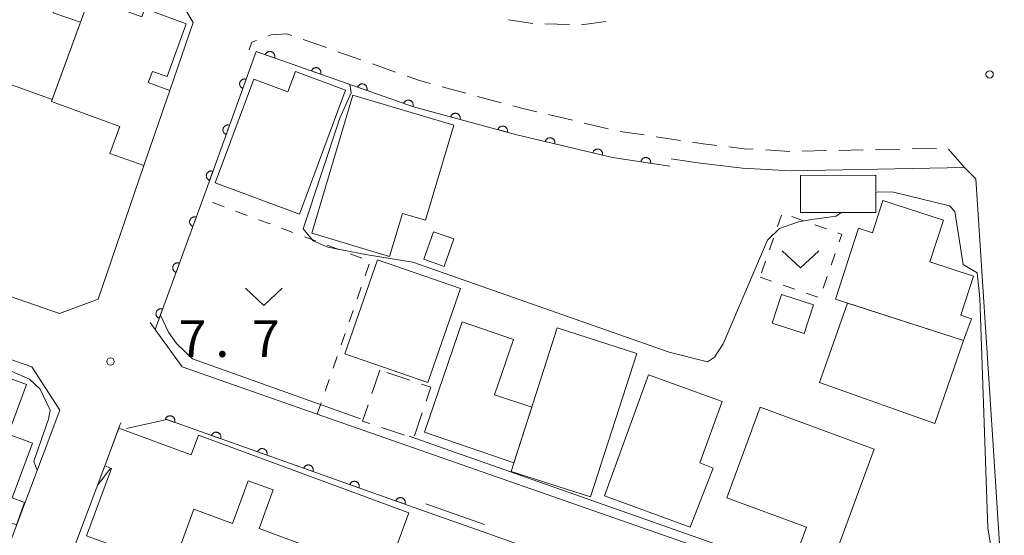
# Model space of a CAD drawing. Units: millimetres. Extents: x -80000 to -78000, y 33000 to 34500.
# Drawn here: x -78471 to -78370, y 33759 to 33812 of the extents above; entities that cross this region are included whole.
import ezdxf

# ---------------------------------------------------------------- set-up
doc = ezdxf.new("R2010")
doc.units = ezdxf.units.MM
for name, color, linetype, lineweight in [('210100_道路縁（街区線）', 7, 'Continuous', 15), ('221300_歩道', 7, 'Continuous', 9), ('300100_普通建物', 7, 'Continuous', 15), ('300300_普通無壁舎', 7, 'Continuous', 9), ('611000_被覆(直)', 7, 'Continuous', 20), ('630100_植生界', 7, 'Continuous', 9), ('631300_畑', 7, 'Continuous', 9), ('710200_等高線（主曲線）', 7, 'Continuous', 9), ('731200_図化機測定による標高点', 7, 'Continuous', 20), ('731207_図化機測定による標高点（注記）', 7, 'Continuous', 20)]:
    doc.layers.add(name, color=color, linetype=linetype, lineweight=lineweight)
doc.styles.add('Style-WORKING', font='txt')

msp = doc.modelspace()

# ---------------------------------------------------------------- linework, layer by layer
at = {"layer": '210100_道路縁（街区線）', "flags": 128}
for points in [[(-78537.54, 33842.4), (-78498.71, 33830.21), (-78455.39, 33815.19), (-78453.09, 33811.27), (-78455.47, 33804.35), (-78458.11, 33796.67), (-78462.8, 33783.02), (-78466.73, 33781.55), (-78536.03, 33805.55), (-78547.08, 33809.62), (-78560, 33814.38), (-78562.11, 33818.26), (-78562.16, 33829.98), (-78562.13, 33831.17), (-78561.93, 33839.99), (-78561.89, 33841.51), (-78561.06, 33843.39)], [(-78447.37, 33808.49), (-78447.08, 33809.28)], [(-78469.59, 33776.1), (-78466.7, 33771.67), (-78471.52, 33758.88), (-78471.83, 33758.06), (-78475.43, 33748.51), (-78476.76, 33744.97), (-78480.08, 33744.67), (-78527.37, 33761.17), (-78532.76, 33763.05), (-78544.36, 33767.1), (-78548.11, 33771.7), (-78554.5, 33787.61), (-78554.54, 33787.72), (-78561.28, 33805.48), (-78559.55, 33807.82), (-78555.44, 33806.23), (-78544.71, 33802.35), (-78543.37, 33801.86), (-78538.1, 33799.92), (-78532.49, 33797.97), (-78527.4, 33796.2), (-78469.59, 33776.1)], [(-78404.22, 33797.35), (-78403.79, 33797.29), (-78401.21, 33796.91), (-78396.9, 33796.39), (-78392.01, 33796.11), (-78374.21, 33796.48), (-78373.06, 33795.32), (-78371.32, 33768.58), (-78370.15, 33750.58), (-78375.12, 33748.4), (-78387.27, 33752.68), (-78388.76, 33753.21), (-78392.32, 33754.45), (-78431.32, 33768.07), (-78436.31, 33769.8), (-78439.82, 33771.03), (-78454.22, 33776.07), (-78456.97, 33779.9), (-78457.48, 33780.61)], [(-78383.79, 33732.27), (-78386.89, 33729.57), (-78391.89, 33725.22), (-78399.75, 33718.28), (-78404.9, 33717.16), (-78408.54, 33718.46), (-78408.94, 33718.6), (-78419.32, 33722.29), (-78422.43, 33723.4), (-78468.89, 33739.92), (-78470.39, 33743.95), (-78465.42, 33757.18), (-78462.12, 33765.96), (-78460.56, 33770.14), (-78460.45, 33770.41)], [(-78429.28, 33762.09), (-78423.29, 33759.96)]]:
    msp.add_lwpolyline(points, dxfattribs=at)
at = {"layer": '221300_歩道'}
for p, q in [((-78418.366, 33811.191), (-78420.837, 33811.57)), ((-78410.895, 33811.396), (-78413.37, 33811.04)), ((-78414.618, 33811.068), (-78417.117, 33811.15)), ((-78446.609, 33809.458), (-78447.08, 33809.28)), ((-78439.462, 33808.714), (-78441.819, 33809.546)), ((-78435.926, 33807.465), (-78438.283, 33808.298)), ((-78432.39, 33806.217), (-78434.747, 33807.049)), ((-78425.21, 33804.064), (-78427.623, 33804.717)), ((-78421.591, 33803.083), (-78424.004, 33803.737)), ((-78414.309, 33801.289), (-78416.742, 33801.865)), ((-78410.66, 33800.425), (-78413.093, 33801.001)), ((-78406.967, 33799.79), (-78409.44, 33800.16)), ((-78403.258, 33799.236), (-78405.731, 33799.606)), ((-78392.072, 33798.115), (-78394.568, 33798.257)), ((-78388.323, 33798.185), (-78390.823, 33798.134)), ((-78384.574, 33798.262), (-78387.073, 33798.211)), ((-78380.825, 33798.34), (-78383.324, 33798.288)), ((-78377.075, 33798.417), (-78379.575, 33798.365)), ((-78374.21, 33796.48), (-78375.864, 33798.354))]:
    msp.add_line(p, q, dxfattribs=at)
at = {"layer": '221300_歩道', "flags": 128}
for points in [[(-78442.998, 33809.963), (-78443.5, 33810.14), (-78445.1, 33810.03), (-78445.44, 33809.901)], [(-78428.83, 33805.044), (-78429.85, 33805.32), (-78431.211, 33805.801)], [(-78417.959, 33802.153), (-78419.51, 33802.52), (-78420.384, 33802.757)], [(-78399.544, 33798.721), (-78400.94, 33798.89), (-78402.022, 33799.052)], [(-78395.816, 33798.328), (-78396.73, 33798.38), (-78398.303, 33798.571)]]:
    msp.add_lwpolyline(points, dxfattribs=at)
at = {"layer": '300100_普通建物', "flags": 128}
for points in [[(-78464.61, 33811.32), (-78467.48, 33803.43), (-78478.2, 33807.28), (-78474.42, 33817.71), (-78466.47, 33814.83), (-78467.4, 33812.26), (-78464.61, 33811.32)], [(-78467.56, 33803.21), (-78463.1, 33815.45), (-78459.11, 33813.99), (-78459.71, 33812.36), (-78458.33, 33811.85), (-78458.02, 33812.71), (-78453.78, 33811.16), (-78455.75, 33805.75), (-78457.25, 33806.29), (-78457.67, 33805.15), (-78455.47, 33804.35), (-78458.11, 33796.67), (-78461.6, 33797.88), (-78460.59, 33800.67), (-78467.56, 33803.21)], [(-78437.5, 33804.38), (-78442.22, 33791.69), (-78450.82, 33794.89), (-78446.88, 33805.48), (-78443.41, 33804.19), (-78442.63, 33806.29), (-78437.5, 33804.38)], [(-78440.96, 33789.74), (-78436.75, 33803.87), (-78426.44, 33800.8), (-78429.34, 33791.07), (-78431.68, 33791.77), (-78432.99, 33787.37), (-78440.96, 33789.74)], [(-78390.97, 33791.86), (-78383.28, 33791.86), (-78383.29, 33795.68), (-78390.98, 33795.66), (-78390.97, 33791.86)], [(-78387.4, 33782.99), (-78385.04, 33790.26), (-78383.62, 33789.8), (-78382.56, 33793.08), (-78376.37, 33791.07), (-78377.75, 33786.81), (-78373.31, 33785.37), (-78374.61, 33781.37), (-78373.5, 33781.01), (-78374.33, 33778.79), (-78387.4, 33782.99)], [(-78429.48, 33787.08), (-78427.43, 33786.34), (-78426.43, 33789.16), (-78428.51, 33789.89), (-78429.48, 33787.08)], [(-78425.75, 33784.09), (-78429.09, 33774.48), (-78437.56, 33777.42), (-78434.22, 33787.03), (-78425.75, 33784.09)], [(-78392.94, 33783.49), (-78389.67, 33782.42), (-78390.62, 33779.5), (-78393.89, 33780.56), (-78392.94, 33783.49)], [(-78386.18, 33782.6), (-78374.33, 33778.79), (-78377.24, 33770.3), (-78389.05, 33774.5), (-78386.18, 33782.6)], [(-78429.44, 33769.42), (-78425.57, 33780.67), (-78420.34, 33778.87), (-78422.28, 33773.23), (-78418.46, 33771.98), (-78420.3, 33766.26), (-78429.44, 33769.42)], [(-78420.58, 33765.4), (-78415.86, 33780.08), (-78407.73, 33777.46), (-78412.45, 33762.79), (-78420.58, 33765.4)], [(-78480.71, 33764.69), (-78476.36, 33776.58), (-78470.13, 33774.29), (-78472, 33769.21), (-78469.52, 33768.3), (-78471.58, 33762.7), (-78470.31, 33762.23), (-78471.15, 33759.92), (-78476.55, 33761.9), (-78476.14, 33763.02), (-78480.71, 33764.69)], [(-78411.03, 33762.9), (-78406.51, 33775.28), (-78399, 33772.55), (-78401.28, 33766.29), (-78399.92, 33765.73), (-78402.26, 33759.71), (-78411.03, 33762.9)], [(-78390.39, 33759.7), (-78398.52, 33762.69), (-78395.11, 33771.97), (-78383.45, 33767.68), (-78388.76, 33753.21), (-78392.32, 33754.45), (-78390.39, 33759.7)], [(-78452.54, 33769.1), (-78431.02, 33761.17), (-78433.38, 33754.77), (-78446.34, 33759.55), (-78444.89, 33763.5), (-78447.45, 33764.44), (-78449.06, 33760.07), (-78453, 33761.52), (-78455.19, 33755.58), (-78463.97, 33758.82), (-78461.43, 33765.71), (-78462.12, 33765.96), (-78460.69, 33769.82), (-78453.28, 33767.09), (-78452.54, 33769.1)]]:
    msp.add_lwpolyline(points, dxfattribs=at)
at = {"layer": '300300_普通無壁舎'}
for p, q in [((-78434, 33775.74), (-78434.797, 33773.371)), ((-78430.912, 33774.717), (-78433.285, 33775.503)), ((-78430.441, 33769.026), (-78429.651, 33771.397)), ((-78433.841, 33769.901), (-78431.47, 33769.108))]:
    msp.add_line(p, q, dxfattribs=at)
at = {"layer": '300300_普通無壁舎', "flags": 128}
for points in [[(-78429.256, 33772.583), (-78428.78, 33774.01), (-78429.725, 33774.323)], [(-78435.196, 33772.186), (-78435.75, 33770.54), (-78435.026, 33770.298)]]:
    msp.add_lwpolyline(points, dxfattribs=at)
at = {"layer": '611000_被覆(直)', "flags": 128}
for points in [[(-78404.33, 33796.61), (-78410.2, 33797.49), (-78414.95, 33798.61), (-78420.11, 33799.84), (-78430.56, 33802.67), (-78446.63, 33808.32), (-78451.76, 33794.16), (-78456.97, 33779.9)], [(-78444.761, 33807.663), (-78444.748, 33807.705), (-78444.74, 33807.748), (-78444.734, 33807.79), (-78444.733, 33807.834), (-78444.735, 33807.878), (-78444.741, 33807.921), (-78444.751, 33807.963), (-78444.765, 33808.005), (-78444.781, 33808.045), (-78444.803, 33808.084), (-78444.826, 33808.12), (-78444.853, 33808.154), (-78444.883, 33808.186), (-78444.915, 33808.215), (-78444.951, 33808.242), (-78444.987, 33808.264), (-78445.026, 33808.284), (-78445.067, 33808.3), (-78445.109, 33808.313), (-78445.152, 33808.322), (-78445.194, 33808.327), (-78445.238, 33808.329), (-78445.282, 33808.326), (-78445.325, 33808.32), (-78445.367, 33808.311), (-78445.408, 33808.297), (-78445.449, 33808.28), (-78445.488, 33808.259), (-78445.524, 33808.235), (-78445.558, 33808.208), (-78445.59, 33808.178), (-78445.619, 33808.146), (-78445.646, 33808.111), (-78445.668, 33808.074), (-78445.688, 33808.035), (-78445.704, 33807.995)], [(-78445.704, 33807.995), (-78444.761, 33807.663)], [(-78440.044, 33806.004), (-78440.031, 33806.047), (-78440.023, 33806.089), (-78440.017, 33806.132), (-78440.016, 33806.176), (-78440.018, 33806.219), (-78440.024, 33806.263), (-78440.034, 33806.305), (-78440.048, 33806.346), (-78440.064, 33806.387), (-78440.086, 33806.425), (-78440.109, 33806.462), (-78440.136, 33806.496), (-78440.166, 33806.528), (-78440.199, 33806.557), (-78440.234, 33806.583), (-78440.27, 33806.606), (-78440.309, 33806.626), (-78440.35, 33806.642), (-78440.392, 33806.655), (-78440.435, 33806.663), (-78440.477, 33806.669), (-78440.521, 33806.67), (-78440.565, 33806.668), (-78440.608, 33806.662), (-78440.651, 33806.652), (-78440.692, 33806.638), (-78440.732, 33806.622), (-78440.771, 33806.6), (-78440.807, 33806.577), (-78440.841, 33806.55), (-78440.873, 33806.52), (-78440.902, 33806.488), (-78440.929, 33806.452), (-78440.951, 33806.416), (-78440.971, 33806.377), (-78440.987, 33806.336)], [(-78440.987, 33806.336), (-78440.044, 33806.004)], [(-78447.658, 33805.482), (-78447.7, 33805.495), (-78447.743, 33805.504), (-78447.785, 33805.51), (-78447.829, 33805.512), (-78447.873, 33805.509), (-78447.916, 33805.504), (-78447.959, 33805.495), (-78448, 33805.481), (-78448.041, 33805.465), (-78448.079, 33805.444), (-78448.116, 33805.421), (-78448.151, 33805.394), (-78448.183, 33805.364), (-78448.212, 33805.332), (-78448.239, 33805.297), (-78448.262, 33805.261), (-78448.282, 33805.223), (-78448.299, 33805.182), (-78448.312, 33805.14), (-78448.321, 33805.097), (-78448.327, 33805.055), (-78448.329, 33805.011), (-78448.326, 33804.967), (-78448.321, 33804.924), (-78448.312, 33804.881), (-78448.298, 33804.84), (-78448.282, 33804.799), (-78448.261, 33804.761), (-78448.238, 33804.724), (-78448.211, 33804.69), (-78448.181, 33804.658), (-78448.149, 33804.628), (-78448.114, 33804.601), (-78448.078, 33804.579), (-78448.04, 33804.558), (-78447.999, 33804.541)], [(-78447.999, 33804.541), (-78447.658, 33805.482)], [(-78435.327, 33804.346), (-78435.314, 33804.388), (-78435.306, 33804.431), (-78435.3, 33804.473), (-78435.299, 33804.517), (-78435.301, 33804.561), (-78435.307, 33804.604), (-78435.317, 33804.647), (-78435.331, 33804.688), (-78435.347, 33804.728), (-78435.369, 33804.767), (-78435.392, 33804.803), (-78435.419, 33804.837), (-78435.449, 33804.869), (-78435.482, 33804.899), (-78435.517, 33804.925), (-78435.554, 33804.947), (-78435.592, 33804.967), (-78435.633, 33804.984), (-78435.675, 33804.996), (-78435.718, 33805.005), (-78435.76, 33805.01), (-78435.804, 33805.012), (-78435.848, 33805.009), (-78435.891, 33805.003), (-78435.934, 33804.994), (-78435.975, 33804.98), (-78436.015, 33804.963), (-78436.054, 33804.942), (-78436.09, 33804.919), (-78436.124, 33804.891), (-78436.156, 33804.861), (-78436.185, 33804.829), (-78436.212, 33804.794), (-78436.234, 33804.757), (-78436.254, 33804.719), (-78436.27, 33804.678)], [(-78436.27, 33804.678), (-78435.327, 33804.346)], [(-78430.61, 33802.688), (-78430.597, 33802.73), (-78430.589, 33802.772), (-78430.583, 33802.815), (-78430.582, 33802.859), (-78430.584, 33802.902), (-78430.59, 33802.946), (-78430.6, 33802.988), (-78430.614, 33803.029), (-78430.63, 33803.07), (-78430.652, 33803.108), (-78430.675, 33803.145), (-78430.702, 33803.179), (-78430.733, 33803.211), (-78430.765, 33803.24), (-78430.8, 33803.266), (-78430.837, 33803.289), (-78430.875, 33803.309), (-78430.916, 33803.325), (-78430.958, 33803.338), (-78431.001, 33803.346), (-78431.043, 33803.352), (-78431.087, 33803.354), (-78431.131, 33803.351), (-78431.174, 33803.345), (-78431.217, 33803.335), (-78431.258, 33803.321), (-78431.298, 33803.305), (-78431.337, 33803.283), (-78431.373, 33803.26), (-78431.407, 33803.233), (-78431.439, 33803.203), (-78431.469, 33803.171), (-78431.495, 33803.135), (-78431.517, 33803.099), (-78431.537, 33803.06), (-78431.554, 33803.019)], [(-78431.554, 33803.019), (-78430.61, 33802.688)], [(-78425.785, 33801.377), (-78425.776, 33801.42), (-78425.77, 33801.463), (-78425.768, 33801.506), (-78425.769, 33801.55), (-78425.775, 33801.593), (-78425.784, 33801.636), (-78425.797, 33801.677), (-78425.814, 33801.717), (-78425.834, 33801.757), (-78425.858, 33801.793), (-78425.884, 33801.828), (-78425.913, 33801.86), (-78425.946, 33801.89), (-78425.98, 33801.917), (-78426.017, 33801.94), (-78426.055, 33801.96), (-78426.095, 33801.977), (-78426.137, 33801.99), (-78426.18, 33802), (-78426.223, 33802.005), (-78426.266, 33802.008), (-78426.31, 33802.006), (-78426.353, 33802), (-78426.396, 33801.991), (-78426.438, 33801.978), (-78426.477, 33801.961), (-78426.517, 33801.942), (-78426.554, 33801.918), (-78426.588, 33801.892), (-78426.62, 33801.862), (-78426.65, 33801.83), (-78426.677, 33801.796), (-78426.7, 33801.758), (-78426.72, 33801.72), (-78426.737, 33801.68), (-78426.75, 33801.638)], [(-78426.75, 33801.638), (-78425.785, 33801.377)], [(-78449.361, 33800.781), (-78449.403, 33800.794), (-78449.446, 33800.803), (-78449.488, 33800.809), (-78449.532, 33800.811), (-78449.576, 33800.808), (-78449.619, 33800.803), (-78449.662, 33800.794), (-78449.703, 33800.78), (-78449.744, 33800.764), (-78449.782, 33800.743), (-78449.819, 33800.72), (-78449.854, 33800.693), (-78449.886, 33800.663), (-78449.915, 33800.631), (-78449.942, 33800.596), (-78449.965, 33800.56), (-78449.985, 33800.522), (-78450.002, 33800.481), (-78450.015, 33800.439), (-78450.024, 33800.396), (-78450.03, 33800.354), (-78450.032, 33800.31), (-78450.03, 33800.266), (-78450.024, 33800.223), (-78450.015, 33800.18), (-78450.001, 33800.139), (-78449.985, 33800.098), (-78449.964, 33800.06), (-78449.941, 33800.023), (-78449.914, 33799.989), (-78449.884, 33799.957), (-78449.853, 33799.927), (-78449.818, 33799.9), (-78449.781, 33799.878), (-78449.743, 33799.857), (-78449.702, 33799.84)], [(-78449.702, 33799.84), (-78449.361, 33800.781)], [(-78420.959, 33800.07), (-78420.949, 33800.113), (-78420.944, 33800.156), (-78420.942, 33800.199), (-78420.943, 33800.243), (-78420.949, 33800.286), (-78420.958, 33800.329), (-78420.971, 33800.37), (-78420.988, 33800.41), (-78421.007, 33800.45), (-78421.032, 33800.486), (-78421.057, 33800.521), (-78421.087, 33800.553), (-78421.12, 33800.583), (-78421.154, 33800.61), (-78421.191, 33800.633), (-78421.229, 33800.653), (-78421.269, 33800.67), (-78421.311, 33800.683), (-78421.354, 33800.693), (-78421.397, 33800.698), (-78421.44, 33800.701), (-78421.484, 33800.699), (-78421.527, 33800.693), (-78421.57, 33800.684), (-78421.611, 33800.671), (-78421.651, 33800.654), (-78421.691, 33800.635), (-78421.727, 33800.611), (-78421.762, 33800.585), (-78421.794, 33800.555), (-78421.824, 33800.523), (-78421.851, 33800.489), (-78421.874, 33800.451), (-78421.894, 33800.413), (-78421.911, 33800.373), (-78421.924, 33800.331)], [(-78421.924, 33800.331), (-78420.959, 33800.07)], [(-78416.102, 33798.885), (-78416.094, 33798.928), (-78416.089, 33798.971), (-78416.088, 33799.014), (-78416.091, 33799.058), (-78416.099, 33799.101), (-78416.109, 33799.143), (-78416.123, 33799.185), (-78416.141, 33799.224), (-78416.162, 33799.263), (-78416.187, 33799.299), (-78416.214, 33799.333), (-78416.245, 33799.364), (-78416.278, 33799.392), (-78416.313, 33799.418), (-78416.351, 33799.44), (-78416.39, 33799.459), (-78416.43, 33799.475), (-78416.472, 33799.487), (-78416.516, 33799.495), (-78416.559, 33799.499), (-78416.602, 33799.5), (-78416.646, 33799.497), (-78416.688, 33799.49), (-78416.731, 33799.48), (-78416.772, 33799.466), (-78416.812, 33799.448), (-78416.851, 33799.427), (-78416.886, 33799.402), (-78416.921, 33799.375), (-78416.951, 33799.344), (-78416.98, 33799.311), (-78417.006, 33799.276), (-78417.028, 33799.238), (-78417.047, 33799.199), (-78417.062, 33799.159), (-78417.075, 33799.116)], [(-78417.075, 33799.116), (-78416.102, 33798.885)], [(-78411.236, 33797.734), (-78411.228, 33797.778), (-78411.224, 33797.821), (-78411.223, 33797.864), (-78411.226, 33797.908), (-78411.233, 33797.95), (-78411.244, 33797.993), (-78411.258, 33798.034), (-78411.276, 33798.074), (-78411.297, 33798.112), (-78411.322, 33798.148), (-78411.349, 33798.182), (-78411.38, 33798.213), (-78411.413, 33798.242), (-78411.448, 33798.267), (-78411.486, 33798.29), (-78411.525, 33798.308), (-78411.566, 33798.324), (-78411.608, 33798.336), (-78411.651, 33798.344), (-78411.694, 33798.348), (-78411.737, 33798.349), (-78411.781, 33798.346), (-78411.824, 33798.338), (-78411.867, 33798.328), (-78411.908, 33798.314), (-78411.947, 33798.295), (-78411.986, 33798.275), (-78412.022, 33798.249), (-78412.056, 33798.222), (-78412.087, 33798.192), (-78412.115, 33798.158), (-78412.141, 33798.123), (-78412.163, 33798.085), (-78412.182, 33798.047), (-78412.197, 33798.006), (-78412.209, 33797.964)], [(-78412.209, 33797.964), (-78411.236, 33797.734)], [(-78406.308, 33796.907), (-78406.303, 33796.95), (-78406.303, 33796.994), (-78406.306, 33797.037), (-78406.312, 33797.08), (-78406.323, 33797.122), (-78406.337, 33797.164), (-78406.354, 33797.204), (-78406.376, 33797.241), (-78406.4, 33797.278), (-78406.428, 33797.312), (-78406.458, 33797.344), (-78406.491, 33797.372), (-78406.527, 33797.397), (-78406.564, 33797.42), (-78406.603, 33797.439), (-78406.643, 33797.454), (-78406.685, 33797.467), (-78406.728, 33797.475), (-78406.772, 33797.48), (-78406.815, 33797.48), (-78406.858, 33797.477), (-78406.902, 33797.471), (-78406.944, 33797.46), (-78406.985, 33797.446), (-78407.025, 33797.429), (-78407.063, 33797.407), (-78407.1, 33797.383), (-78407.134, 33797.355), (-78407.165, 33797.325), (-78407.194, 33797.292), (-78407.219, 33797.256), (-78407.242, 33797.219), (-78407.261, 33797.18), (-78407.276, 33797.14), (-78407.288, 33797.098), (-78407.297, 33797.055)], [(-78407.297, 33797.055), (-78406.308, 33796.907)], [(-78451.065, 33796.08), (-78451.107, 33796.093), (-78451.149, 33796.102), (-78451.192, 33796.108), (-78451.236, 33796.11), (-78451.279, 33796.107), (-78451.322, 33796.102), (-78451.365, 33796.093), (-78451.406, 33796.079), (-78451.447, 33796.063), (-78451.486, 33796.042), (-78451.523, 33796.019), (-78451.557, 33795.992), (-78451.589, 33795.962), (-78451.618, 33795.93), (-78451.645, 33795.895), (-78451.668, 33795.859), (-78451.688, 33795.821), (-78451.705, 33795.78), (-78451.718, 33795.738), (-78451.727, 33795.695), (-78451.733, 33795.653), (-78451.735, 33795.609), (-78451.733, 33795.565), (-78451.727, 33795.522), (-78451.718, 33795.479), (-78451.704, 33795.438), (-78451.688, 33795.397), (-78451.667, 33795.359), (-78451.644, 33795.322), (-78451.617, 33795.288), (-78451.588, 33795.256), (-78451.556, 33795.226), (-78451.521, 33795.199), (-78451.484, 33795.177), (-78451.446, 33795.156), (-78451.405, 33795.139)], [(-78451.405, 33795.139), (-78451.065, 33796.08)], [(-78452.775, 33791.381), (-78452.817, 33791.395), (-78452.86, 33791.404), (-78452.902, 33791.41), (-78452.946, 33791.412), (-78452.989, 33791.41), (-78453.033, 33791.404), (-78453.076, 33791.395), (-78453.117, 33791.382), (-78453.158, 33791.366), (-78453.196, 33791.345), (-78453.233, 33791.322), (-78453.268, 33791.295), (-78453.3, 33791.265), (-78453.33, 33791.234), (-78453.356, 33791.199), (-78453.379, 33791.162), (-78453.399, 33791.124), (-78453.416, 33791.083), (-78453.43, 33791.041), (-78453.439, 33790.999), (-78453.445, 33790.956), (-78453.447, 33790.912), (-78453.445, 33790.869), (-78453.439, 33790.826), (-78453.43, 33790.783), (-78453.417, 33790.742), (-78453.401, 33790.701), (-78453.38, 33790.662), (-78453.357, 33790.625), (-78453.33, 33790.591), (-78453.3, 33790.559), (-78453.269, 33790.529), (-78453.234, 33790.502), (-78453.197, 33790.48), (-78453.159, 33790.459), (-78453.118, 33790.442)], [(-78453.118, 33790.442), (-78452.775, 33791.381)], [(-78454.491, 33786.685), (-78454.533, 33786.698), (-78454.575, 33786.707), (-78454.618, 33786.713), (-78454.662, 33786.716), (-78454.705, 33786.713), (-78454.749, 33786.708), (-78454.791, 33786.699), (-78454.833, 33786.685), (-78454.874, 33786.669), (-78454.912, 33786.648), (-78454.949, 33786.626), (-78454.984, 33786.599), (-78455.016, 33786.569), (-78455.045, 33786.537), (-78455.072, 33786.502), (-78455.095, 33786.466), (-78455.115, 33786.428), (-78455.132, 33786.387), (-78455.145, 33786.345), (-78455.155, 33786.303), (-78455.161, 33786.26), (-78455.163, 33786.216), (-78455.161, 33786.173), (-78455.155, 33786.129), (-78455.146, 33786.087), (-78455.133, 33786.045), (-78455.117, 33786.004), (-78455.096, 33785.966), (-78455.073, 33785.929), (-78455.046, 33785.895), (-78455.016, 33785.862), (-78454.985, 33785.833), (-78454.95, 33785.806), (-78454.913, 33785.783), (-78454.875, 33785.763), (-78454.834, 33785.746)], [(-78454.834, 33785.746), (-78454.491, 33786.685)], [(-78456.207, 33781.989), (-78456.249, 33782.002), (-78456.291, 33782.011), (-78456.334, 33782.017), (-78456.378, 33782.019), (-78456.421, 33782.017), (-78456.465, 33782.012), (-78456.507, 33782.003), (-78456.549, 33781.989), (-78456.589, 33781.973), (-78456.628, 33781.952), (-78456.665, 33781.929), (-78456.699, 33781.902), (-78456.732, 33781.873), (-78456.761, 33781.841), (-78456.788, 33781.806), (-78456.811, 33781.77), (-78456.831, 33781.731), (-78456.848, 33781.691), (-78456.861, 33781.649), (-78456.87, 33781.606), (-78456.876, 33781.564), (-78456.879, 33781.52), (-78456.876, 33781.476), (-78456.871, 33781.433), (-78456.862, 33781.39), (-78456.848, 33781.349), (-78456.832, 33781.308), (-78456.811, 33781.269), (-78456.789, 33781.232), (-78456.762, 33781.198), (-78456.732, 33781.166), (-78456.7, 33781.136), (-78456.665, 33781.11), (-78456.629, 33781.087), (-78456.591, 33781.066), (-78456.55, 33781.049)], [(-78456.55, 33781.049), (-78456.207, 33781.989)], [(-78454.976, 33770.408), (-78454.963, 33770.45), (-78454.954, 33770.493), (-78454.949, 33770.535), (-78454.947, 33770.579), (-78454.95, 33770.623), (-78454.955, 33770.666), (-78454.965, 33770.709), (-78454.979, 33770.75), (-78454.995, 33770.791), (-78455.016, 33770.829), (-78455.039, 33770.866), (-78455.067, 33770.9), (-78455.097, 33770.932), (-78455.129, 33770.961), (-78455.164, 33770.987), (-78455.201, 33771.01), (-78455.239, 33771.03), (-78455.28, 33771.047), (-78455.322, 33771.059), (-78455.365, 33771.068), (-78455.407, 33771.074), (-78455.451, 33771.076), (-78455.494, 33771.073), (-78455.538, 33771.067), (-78455.58, 33771.058), (-78455.622, 33771.044), (-78455.662, 33771.027), (-78455.701, 33771.006), (-78455.737, 33770.983), (-78455.772, 33770.956), (-78455.803, 33770.926), (-78455.833, 33770.894), (-78455.859, 33770.859), (-78455.882, 33770.822), (-78455.902, 33770.783), (-78455.918, 33770.743)], [(-78429.53, 33761.38), (-78455.77, 33770.69), (-78456.4, 33770.55), (-78459.89, 33769.77)], [(-78455.918, 33770.743), (-78454.976, 33770.408)], [(-78450.264, 33768.736), (-78450.251, 33768.778), (-78450.242, 33768.821), (-78450.237, 33768.864), (-78450.235, 33768.908), (-78450.237, 33768.951), (-78450.243, 33768.994), (-78450.253, 33769.037), (-78450.267, 33769.078), (-78450.283, 33769.119), (-78450.304, 33769.157), (-78450.327, 33769.194), (-78450.354, 33769.228), (-78450.385, 33769.26), (-78450.417, 33769.289), (-78450.452, 33769.316), (-78450.488, 33769.338), (-78450.527, 33769.358), (-78450.568, 33769.375), (-78450.61, 33769.388), (-78450.652, 33769.396), (-78450.695, 33769.402), (-78450.739, 33769.404), (-78450.782, 33769.401), (-78450.826, 33769.395), (-78450.868, 33769.386), (-78450.909, 33769.372), (-78450.95, 33769.356), (-78450.988, 33769.334), (-78451.025, 33769.311), (-78451.059, 33769.284), (-78451.091, 33769.254), (-78451.121, 33769.222), (-78451.147, 33769.187), (-78451.169, 33769.15), (-78451.189, 33769.112), (-78451.206, 33769.071)], [(-78451.206, 33769.071), (-78450.264, 33768.736)], [(-78445.551, 33767.064), (-78445.539, 33767.107), (-78445.53, 33767.149), (-78445.524, 33767.192), (-78445.523, 33767.236), (-78445.525, 33767.279), (-78445.531, 33767.322), (-78445.54, 33767.365), (-78445.554, 33767.406), (-78445.571, 33767.447), (-78445.592, 33767.485), (-78445.615, 33767.522), (-78445.642, 33767.556), (-78445.672, 33767.588), (-78445.704, 33767.617), (-78445.74, 33767.644), (-78445.776, 33767.666), (-78445.815, 33767.686), (-78445.855, 33767.703), (-78445.898, 33767.716), (-78445.94, 33767.724), (-78445.983, 33767.73), (-78446.027, 33767.732), (-78446.07, 33767.729), (-78446.114, 33767.723), (-78446.156, 33767.714), (-78446.197, 33767.7), (-78446.238, 33767.684), (-78446.276, 33767.662), (-78446.313, 33767.639), (-78446.347, 33767.612), (-78446.379, 33767.582), (-78446.408, 33767.55), (-78446.435, 33767.515), (-78446.457, 33767.478), (-78446.477, 33767.44), (-78446.494, 33767.399)], [(-78446.494, 33767.399), (-78445.551, 33767.064)], [(-78440.839, 33765.393), (-78440.826, 33765.435), (-78440.818, 33765.477), (-78440.812, 33765.52), (-78440.81, 33765.564), (-78440.813, 33765.607), (-78440.819, 33765.651), (-78440.828, 33765.693), (-78440.842, 33765.734), (-78440.858, 33765.775), (-78440.88, 33765.813), (-78440.903, 33765.85), (-78440.93, 33765.884), (-78440.96, 33765.916), (-78440.992, 33765.946), (-78441.027, 33765.972), (-78441.064, 33765.994), (-78441.102, 33766.014), (-78441.143, 33766.031), (-78441.185, 33766.044), (-78441.228, 33766.053), (-78441.271, 33766.058), (-78441.314, 33766.06), (-78441.358, 33766.057), (-78441.401, 33766.051), (-78441.444, 33766.042), (-78441.485, 33766.028), (-78441.526, 33766.012), (-78441.564, 33765.99), (-78441.601, 33765.967), (-78441.635, 33765.94), (-78441.667, 33765.91), (-78441.696, 33765.878), (-78441.723, 33765.843), (-78441.745, 33765.806), (-78441.765, 33765.768), (-78441.782, 33765.727)], [(-78441.782, 33765.727), (-78440.839, 33765.393)], [(-78436.127, 33763.721), (-78436.114, 33763.763), (-78436.106, 33763.805), (-78436.1, 33763.848), (-78436.098, 33763.892), (-78436.101, 33763.935), (-78436.107, 33763.979), (-78436.116, 33764.021), (-78436.13, 33764.062), (-78436.146, 33764.103), (-78436.168, 33764.141), (-78436.191, 33764.178), (-78436.218, 33764.212), (-78436.248, 33764.244), (-78436.28, 33764.274), (-78436.315, 33764.3), (-78436.352, 33764.322), (-78436.39, 33764.342), (-78436.431, 33764.359), (-78436.473, 33764.372), (-78436.516, 33764.381), (-78436.558, 33764.386), (-78436.602, 33764.388), (-78436.646, 33764.385), (-78436.689, 33764.38), (-78436.732, 33764.37), (-78436.773, 33764.356), (-78436.814, 33764.34), (-78436.852, 33764.318), (-78436.889, 33764.295), (-78436.923, 33764.268), (-78436.955, 33764.238), (-78436.984, 33764.206), (-78437.01, 33764.171), (-78437.033, 33764.134), (-78437.053, 33764.096), (-78437.07, 33764.055)], [(-78437.07, 33764.055), (-78436.127, 33763.721)], [(-78431.415, 33762.049), (-78431.402, 33762.091), (-78431.393, 33762.133), (-78431.388, 33762.176), (-78431.386, 33762.22), (-78431.389, 33762.263), (-78431.394, 33762.307), (-78431.404, 33762.349), (-78431.418, 33762.39), (-78431.434, 33762.431), (-78431.456, 33762.47), (-78431.479, 33762.506), (-78431.506, 33762.54), (-78431.536, 33762.572), (-78431.568, 33762.602), (-78431.603, 33762.628), (-78431.64, 33762.651), (-78431.678, 33762.671), (-78431.719, 33762.687), (-78431.761, 33762.7), (-78431.804, 33762.709), (-78431.846, 33762.714), (-78431.89, 33762.716), (-78431.933, 33762.713), (-78431.977, 33762.708), (-78432.019, 33762.698), (-78432.061, 33762.684), (-78432.101, 33762.668), (-78432.14, 33762.647), (-78432.177, 33762.624), (-78432.211, 33762.596), (-78432.242, 33762.566), (-78432.272, 33762.534), (-78432.298, 33762.499), (-78432.321, 33762.462), (-78432.341, 33762.424), (-78432.357, 33762.383)], [(-78432.357, 33762.383), (-78431.415, 33762.049)], [(-78384.28, 33732.84), (-78376.58, 33739.53), (-78378.04, 33743.11), (-78423.54, 33759.25)]]:
    msp.add_lwpolyline(points, dxfattribs=at)
at = {"layer": '630100_植生界'}
for p, q in [((-78449.909, 33792.438), (-78451.081, 33792.874)), ((-78447.566, 33791.566), (-78448.738, 33792.002)), ((-78445.223, 33790.694), (-78446.395, 33791.13)), ((-78392.929, 33791.602), (-78393.337, 33790.421)), ((-78390.696, 33791.023), (-78391.874, 33791.44)), ((-78442.88, 33789.822), (-78444.052, 33790.258)), ((-78388.339, 33790.188), (-78389.518, 33790.605)), ((-78440.537, 33788.95), (-78441.709, 33789.386)), ((-78393.746, 33789.239), (-78394.154, 33788.058)), ((-78438.194, 33788.078), (-78439.366, 33788.514)), ((-78435.851, 33787.206), (-78437.023, 33787.642)), ((-78387.856, 33786.487), (-78387.445, 33787.668)), ((-78435.483, 33785.405), (-78435.073, 33786.585)), ((-78394.562, 33786.876), (-78394.97, 33785.695)), ((-78395.122, 33785.256), (-78393.941, 33784.847)), ((-78388.677, 33784.126), (-78388.266, 33785.307)), ((-78436.304, 33783.043), (-78435.894, 33784.224)), ((-78392.76, 33784.438), (-78391.579, 33784.028)), ((-78390.397, 33783.619), (-78389.216, 33783.21)), ((-78437.125, 33780.682), (-78436.715, 33781.862)), ((-78437.946, 33778.32), (-78437.535, 33779.501)), ((-78438.766, 33775.959), (-78438.356, 33777.14)), ((-78439.587, 33773.597), (-78439.177, 33774.778)), ((-78440.408, 33771.236), (-78439.998, 33772.417))]:
    msp.add_line(p, q, dxfattribs=at)
at = {"layer": '630100_植生界', "flags": 128}
msp.add_lwpolyline([(-78387.034, 33788.848), (-78386.762, 33789.629), (-78387.161, 33789.77)], dxfattribs=at)
at = {"layer": '631300_畑', "flags": 128}
for points in [[(-78392.876, 33787.954), (-78391.001, 33786.204), (-78389.126, 33787.954)], [(-78447.725, 33784.115), (-78445.85, 33782.365), (-78443.975, 33784.115)]]:
    msp.add_lwpolyline(points, dxfattribs=at)
at = {"layer": '710200_等高線（主曲線）', "flags": 128}
for points in [[(-78437.07, 33804.96), (-78436.94, 33804.09), (-78438.08, 33801.51), (-78441.83, 33790.19), (-78440.82, 33788.96), (-78439.3, 33788.31), (-78435.26, 33787.52), (-78430.62, 33786.78), (-78404.4, 33777.58), (-78400.5, 33776.59), (-78399.78, 33777.08), (-78398.9, 33778.44), (-78394.36, 33789.05), (-78393.12, 33790.24), (-78391.2, 33790.92), (-78389.82, 33791.14), (-78387.34, 33791.49), (-78386.82, 33791.86)], [(-78383.28, 33793.9), (-78383.03, 33793.99), (-78381.48, 33793.93), (-78375.74, 33792.53), (-78375.2, 33791.97), (-78374.34, 33786.56), (-78372.94, 33785.68), (-78372.66, 33783.1), (-78371.82, 33759.6), (-78371.55, 33757.98), (-78370.53, 33756.42)], [(-78435.97, 33770.76), (-78453.15, 33776.92), (-78454.77, 33778.46), (-78455.6, 33779.63), (-78456.43, 33781.38)], [(-78476.01, 33777.52), (-78469.8, 33774.84), (-78468.73, 33773.8), (-78467.71, 33771.66), (-78467.86, 33770.72), (-78469.37, 33766.46), (-78469.03, 33765.5)], [(-78393.74, 33754.95), (-78395.17, 33756.22), (-78399.64, 33757.95), (-78431, 33768.99)], [(-78462.86, 33763.99), (-78462.31, 33764.66), (-78461.52, 33765.74)], [(-78429.53, 33761.38), (-78423.54, 33759.25)]]:
    msp.add_lwpolyline(points, dxfattribs=at)
at = {"layer": '731200_図化機測定による標高点'}
for centre in [(-78371.65, 33805.98), (-78461.53, 33776.63)]:
    msp.add_circle(centre, 0.375, dxfattribs=at)

# ---------------------------------------------------------------- texts
at = {"layer": '731207_図化機測定による標高点（注記）', "style": 'Style-WORKING'}
for s, p in [('7', (-78454.56, 33777.1)), ('7', (-78447.06, 33777.1)), ('.', (-78450.81, 33777.1))]:
    msp.add_text(s, height=3.75, dxfattribs=at).set_placement(p)

doc.saveas('drawing.dxf')
